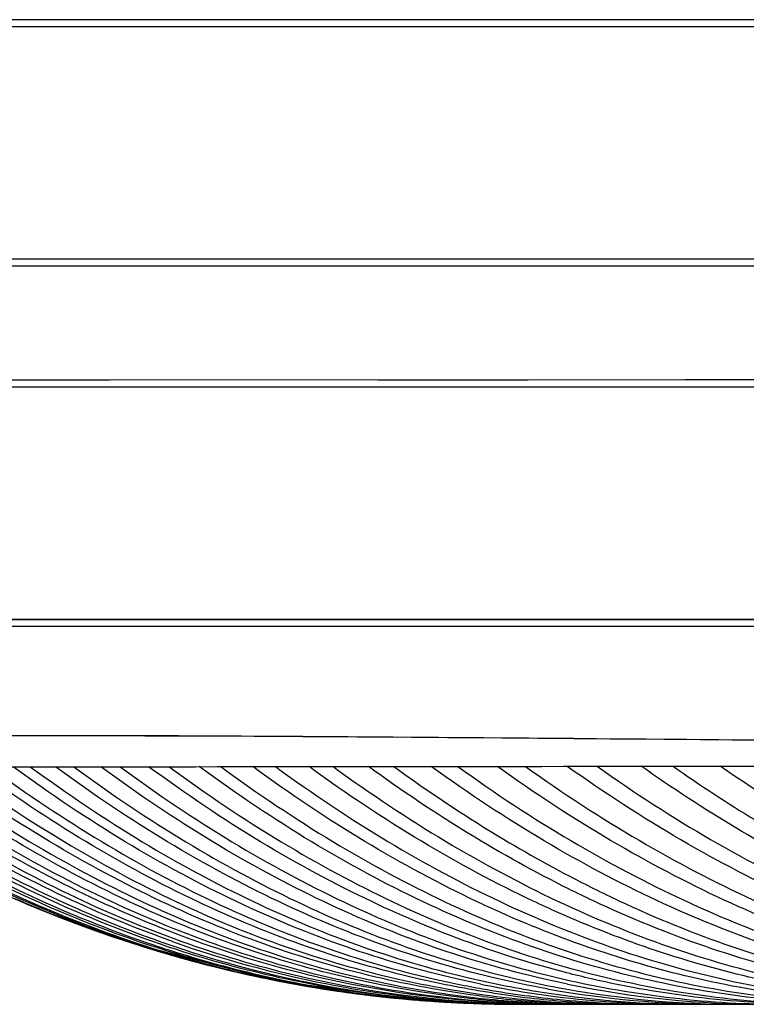
# Model space of a CAD drawing. Extents: x 19 to 571, y 10 to 407.
# Drawn here: x 194 to 204, y 320 to 333 of the extents above; entities that cross this region are included whole.
import ezdxf

# ---------------------------------------------------------------- set-up
doc = ezdxf.new("R2010")
doc.units = 0
doc.header["$LTSCALE"] = 32.67
doc.layers.add('51-7CM02-BTMDXF_CONTINUOUS', color=7, linetype='CONTINUOUS')
doc.layers.add('7CM-LAMP-COVDXF_CONTINUOUS', color=7, linetype='CONTINUOUS')

msp = doc.modelspace()

# ---------------------------------------------------------------- linework, layer by layer
at = {"layer": '51-7CM02-BTMDXF_CONTINUOUS', "color": 7, "linetype": 'CONTINUOUS'}
for p, q in [((204.8632, 332.5996), (193.8652, 332.5994)), ((193.6892, 332.5119), (204.8632, 332.5121)), ((204.8632, 329.4581), (192.8991, 329.4579)), ((192.898, 329.3704), (204.8632, 329.3706)), ((192.9252, 329.3704), (204.8632, 329.3706)), ((204.8633, 327.8706), (191.0277, 327.8704)), ((191.0628, 327.7826), (204.8632, 327.783)), ((191.0628, 324.7291), (385.3628, 324.7291))]:
    msp.add_line(p, q, dxfattribs=at)
for points in [[(192.3602, 332.5119), (196.2557, 332.512), (198.8765, 332.512), (201.8128, 332.5121), (204.8632, 332.5121)], [(204.8633, 327.8706), (202.7642, 327.8706), (200.7069, 327.8705), (198.736, 327.8705), (196.8944, 327.8706), (195.2111, 327.8705), (193.7236, 327.8705), (192.4542, 327.8705), (191.433, 327.8704)], [(191.0628, 327.7826), (191.3177, 327.7827), (192.1106, 327.7829), (193.4014, 327.7829), (195.1453, 327.783), (197.2688, 327.783), (199.6708, 327.783), (202.2727, 327.783), (204.8632, 327.7831)]]:
    msp.add_lwpolyline(points, dxfattribs=at)
at = {"layer": '7CM-LAMP-COVDXF_CONTINUOUS', "color": 7, "linetype": 'CONTINUOUS'}
for p, q in [((190.0627, 324.6416), (386.3629, 324.6416)), ((190.0627, 324.6416), (386.3629, 324.6416)), ((385.3628, 324.7291), (191.0628, 324.7291)), ((385.3628, 324.7291), (191.0628, 324.7291)), ((195.5987, 320.4515), (197.412, 319.9866)), ((195.5987, 320.4515), (197.412, 319.9866)), ((197.412, 319.9866), (199.2719, 319.7299)), ((197.412, 319.9866), (199.2719, 319.7299)), ((199.2719, 319.7299), (200.6128, 319.6764)), ((199.2719, 319.7299), (200.6128, 319.6764)), ((200.6128, 319.6764), (277.117, 319.6764)), ((200.6128, 319.6764), (277.117, 319.6764))]:
    msp.add_line(p, q, dxfattribs=at)
at = {"layer": '7CM-LAMP-COVDXF_CONTINUOUS', "color": 40, "linetype": 'CONTINUOUS'}
for p, q in [((197.2434, 320.0238), (197.298, 320.0123)), ((197.2434, 320.0238), (197.298, 320.0123)), ((197.4354, 319.9824), (197.3883, 319.9916)), ((197.4354, 319.9824), (197.3883, 319.9916)), ((197.4364, 319.9816), (197.408, 319.9872)), ((197.4364, 319.9816), (197.408, 319.9872)), ((199.3001, 319.7275), (199.2537, 319.7312)), ((199.3001, 319.7275), (199.2537, 319.7312)), ((199.2603, 319.7309), (199.2886, 319.7286)), ((199.2603, 319.7309), (199.2886, 319.7286))]:
    msp.add_line(p, q, dxfattribs=at)
for centre, radius, start, end in [((201.4457, 338.3652), 18.8505, 240.53439, 246.84694), ((201.4457, 338.3652), 18.8505, 240.53439, 246.84694), ((200.6862, 336.3662), 16.7089, 246.31424, 246.70605), ((200.6862, 336.3662), 16.7089, 246.31424, 246.70605), ((200.7622, 336.7395), 17.0874, 246.78694, 253.75943), ((200.7622, 336.7395), 17.0874, 246.78694, 253.75943), ((200.7688, 336.7584), 17.1072, 246.79806, 253.75248), ((200.7688, 336.7584), 17.1072, 246.79806, 253.75248), ((200.648, 336.5087), 16.8296, 246.84971, 247.28765), ((200.648, 336.5087), 16.8296, 246.84971, 247.28765), ((200.7694, 336.7525), 17.1017, 246.79835, 253.75405), ((200.7694, 336.7525), 17.1017, 246.79835, 253.75405), ((200.769, 336.7509), 17.1001, 246.79765, 253.75455), ((200.769, 336.7509), 17.1001, 246.79765, 253.75455), ((200.77, 336.7546), 17.1039, 246.79957, 253.75343), ((200.77, 336.7546), 17.1039, 246.79957, 253.75343), ((200.7685, 336.7487), 17.0979, 246.79695, 253.75539), ((200.7685, 336.7487), 17.0979, 246.79695, 253.75539), ((200.7705, 336.756), 17.1054, 246.80051, 253.75306), ((200.7705, 336.756), 17.1054, 246.80051, 253.75306), ((200.7767, 336.7779), 17.1279, 246.81063, 253.74571), ((200.7767, 336.7779), 17.1279, 246.81063, 253.74571), ((200.7683, 336.7475), 17.0967, 246.79687, 253.75583), ((200.7683, 336.7475), 17.0967, 246.79687, 253.75583), ((200.7711, 336.7579), 17.1073, 246.80191, 253.75263), ((200.7711, 336.7579), 17.1073, 246.80191, 253.75263), ((200.7716, 336.759), 17.1085, 246.80286, 253.7524), ((200.7716, 336.759), 17.1085, 246.80286, 253.7524), ((200.7686, 336.7477), 17.0969, 246.79793, 253.75549), ((200.7686, 336.7477), 17.0969, 246.79793, 253.75549), ((200.7721, 336.7604), 17.11, 246.8041, 253.75218), ((200.7721, 336.7604), 17.11, 246.8041, 253.75218), ((200.7712, 336.7566), 17.1061, 246.80243, 253.75313), ((200.7712, 336.7566), 17.1061, 246.80243, 253.75313), ((200.7714, 336.7574), 17.1069, 246.80297, 253.75293), ((200.7714, 336.7574), 17.1069, 246.80297, 253.75293), ((200.7714, 336.7573), 17.1068, 246.80289, 253.75295), ((200.7714, 336.7573), 17.1068, 246.80289, 253.75295), ((200.7714, 336.7572), 17.1067, 246.80277, 253.75298), ((200.7714, 336.7572), 17.1067, 246.80277, 253.75298), ((200.7713, 336.757), 17.1065, 246.80269, 253.75301), ((200.7713, 336.757), 17.1065, 246.80269, 253.75301), ((200.7713, 336.7569), 17.1064, 246.80259, 253.75305), ((200.7713, 336.7569), 17.1064, 246.80259, 253.75305), ((200.7712, 336.7568), 17.1063, 246.80252, 253.75308), ((200.7712, 336.7568), 17.1063, 246.80252, 253.75308), ((200.7712, 336.7565), 17.106, 246.80237, 253.75317), ((200.7712, 336.7565), 17.106, 246.80237, 253.75317), ((200.7711, 336.7563), 17.1058, 246.80231, 253.75323), ((200.7711, 336.7563), 17.1058, 246.80231, 253.75323), ((200.7711, 336.7562), 17.1057, 246.80228, 253.75328), ((200.7711, 336.7562), 17.1057, 246.80228, 253.75328), ((200.771, 336.756), 17.1055, 246.80225, 253.75335), ((200.771, 336.756), 17.1055, 246.80225, 253.75335), ((200.771, 336.7559), 17.1054, 246.80225, 253.75341), ((200.771, 336.7559), 17.1054, 246.80225, 253.75341), ((200.7724, 336.7611), 17.1108, 246.80486, 253.75207), ((200.7724, 336.7611), 17.1108, 246.80486, 253.75207), ((200.7716, 336.7578), 17.1073, 246.80333, 253.75287), ((200.7716, 336.7578), 17.1073, 246.80333, 253.75287), ((200.7716, 336.7577), 17.1072, 246.80327, 253.75288), ((200.7716, 336.7577), 17.1072, 246.80327, 253.75288), ((200.7715, 336.7576), 17.1071, 246.80316, 253.7529), ((200.7715, 336.7576), 17.1071, 246.80316, 253.7529), ((200.7715, 336.7575), 17.107, 246.80308, 253.75291), ((200.7715, 336.7575), 17.107, 246.80308, 253.75291), ((200.771, 336.7558), 17.1052, 246.80228, 253.75349), ((200.771, 336.7558), 17.1052, 246.80228, 253.75349), ((200.7699, 336.7523), 17.1016, 246.80104, 253.75319), ((200.7699, 336.7523), 17.1016, 246.80104, 253.75319), ((200.7698, 336.7518), 17.1011, 246.801, 253.75292), ((200.7698, 336.7518), 17.1011, 246.801, 253.75292), ((200.7717, 336.7577), 17.1073, 246.80348, 253.75298), ((200.7717, 336.7577), 17.1073, 246.80348, 253.75298), ((200.7697, 336.7515), 17.1008, 246.80099, 253.75284), ((200.7697, 336.7515), 17.1008, 246.80099, 253.75284), ((200.7696, 336.7511), 17.1003, 246.80099, 253.7529), ((200.7696, 336.7511), 17.1003, 246.80099, 253.7529), ((200.7696, 336.7507), 17.1, 246.801, 253.75305), ((200.7696, 336.7507), 17.1, 246.801, 253.75305), ((200.7696, 336.7499), 17.0993, 246.79979, 253.75462), ((200.7696, 336.7499), 17.0993, 246.79979, 253.75462), ((200.7695, 336.7504), 17.0997, 246.80106, 253.75375), ((200.7695, 336.7504), 17.0997, 246.80106, 253.75375), ((200.7729, 336.762), 17.1117, 246.80618, 253.75204), ((200.7729, 336.762), 17.1117, 246.80618, 253.75204), ((200.7698, 336.7512), 17.1005, 246.80173, 253.75412), ((200.7698, 336.7512), 17.1005, 246.80173, 253.75412), ((200.7704, 336.7528), 17.1021, 246.80273, 253.75433), ((200.7704, 336.7528), 17.1021, 246.80273, 253.75433), ((200.773, 336.7618), 17.1115, 246.80675, 253.75233), ((200.773, 336.7618), 17.1115, 246.80675, 253.75233), ((200.7709, 336.7543), 17.1037, 246.80374, 253.75399), ((200.7709, 336.7543), 17.1037, 246.80374, 253.75399), ((200.8315, 336.9184), 17.2785, 246.83335, 252.37574), ((200.8315, 336.9184), 17.2785, 246.83335, 252.37574), ((200.7729, 336.7611), 17.1108, 246.80688, 253.7527), ((200.7729, 336.7611), 17.1108, 246.80688, 253.7527), ((200.7727, 336.7603), 17.11, 246.80673, 253.75299), ((200.7727, 336.7603), 17.11, 246.80673, 253.75299), ((200.7725, 336.7595), 17.1092, 246.80635, 253.75322), ((200.7725, 336.7595), 17.1092, 246.80635, 253.75322), ((200.7723, 336.7587), 17.1083, 246.80582, 253.75339), ((200.7723, 336.7587), 17.1083, 246.80582, 253.75339), ((200.7721, 336.7564), 17.1062, 246.80398, 253.75248), ((200.7721, 336.7564), 17.1062, 246.80398, 253.75248), ((200.7743, 336.7625), 17.1126, 246.80748, 253.75033), ((200.7743, 336.7625), 17.1126, 246.80748, 253.75033), ((200.8319, 336.9163), 17.2766, 246.83374, 252.37313), ((200.8319, 336.9163), 17.2766, 246.83374, 252.37313), ((200.8305, 336.9104), 17.2706, 246.83103, 252.36793), ((200.8305, 336.9104), 17.2706, 246.83103, 252.36793), ((200.539, 336.0123), 16.3257, 246.68929, 251.96813), ((200.539, 336.0123), 16.3257, 246.68929, 251.96813), ((200.8427, 336.9592), 17.3203, 247.26881, 252.40754), ((200.8427, 336.9592), 17.3203, 247.26881, 252.40754), ((200.8161, 333.9507), 14.2738, 250.43988, 267.20363), ((200.8161, 333.9507), 14.2738, 250.43988, 267.20363), ((200.68, 336.455), 16.7902, 251.97839, 253.94018), ((200.68, 336.455), 16.7902, 251.97839, 253.94018), ((200.6269, 336.301), 16.6282, 252.40024, 253.78939), ((200.6269, 336.301), 16.6282, 252.40024, 253.78939), ((200.6308, 336.3172), 16.6447, 252.40762, 253.78625), ((200.6308, 336.3172), 16.6447, 252.40762, 253.78625), ((200.6293, 336.3095), 16.6369, 252.40529, 253.78658), ((200.6293, 336.3095), 16.6369, 252.40529, 253.78658), ((200.6912, 336.4962), 16.8332, 252.42271, 254.66748), ((200.6912, 336.4962), 16.8332, 252.42271, 254.66748), ((200.6563, 336.3736), 16.7055, 252.46372, 254.51868), ((200.6563, 336.3736), 16.7055, 252.46372, 254.51868), ((200.6423, 336.3316), 16.6621, 252.68234, 253.6029), ((200.6423, 336.3316), 16.6621, 252.68234, 253.6029), ((200.6944, 334.1987), 14.5213, 251.9616, 267.25867), ((200.6944, 334.1987), 14.5213, 251.9616, 267.25867), ((200.5713, 336.0836), 16.4042, 253.5962, 258.40435), ((200.5713, 336.0836), 16.4042, 253.5962, 258.40435), ((200.5984, 336.2122), 16.535, 253.79013, 258.42512), ((200.5984, 336.2122), 16.535, 253.79013, 258.42512), ((200.5979, 336.2236), 16.5462, 253.80599, 258.43061), ((200.5979, 336.2236), 16.5462, 253.80599, 258.43061), ((200.5958, 336.196), 16.5186, 253.78825, 258.42123), ((200.5958, 336.196), 16.5186, 253.78825, 258.42123), ((200.5954, 336.2024), 16.5249, 253.79861, 258.42443), ((200.5954, 336.2024), 16.5249, 253.79861, 258.42443), ((200.5956, 336.2022), 16.5247, 253.79803, 258.42433), ((200.5956, 336.2022), 16.5247, 253.79803, 258.42433), ((200.595, 336.2015), 16.5239, 253.79964, 258.42437), ((200.595, 336.2015), 16.5239, 253.79964, 258.42437), ((200.5946, 336.2004), 16.5228, 253.80045, 258.4243), ((200.5946, 336.2004), 16.5228, 253.80045, 258.4243), ((200.5957, 336.2014), 16.5239, 253.79785, 258.42417), ((200.5957, 336.2014), 16.5239, 253.79785, 258.42417), ((200.5943, 336.1995), 16.5219, 253.8011, 258.42425), ((200.5943, 336.1995), 16.5219, 253.8011, 258.42425), ((200.5943, 336.1979), 16.5202, 253.79986, 258.42517), ((200.5943, 336.1979), 16.5202, 253.79986, 258.42517), ((200.5956, 336.2006), 16.5231, 253.79804, 258.42414), ((200.5956, 336.2006), 16.5231, 253.79804, 258.42414), ((200.595, 336.1992), 16.5217, 253.79903, 258.424), ((200.595, 336.1992), 16.5217, 253.79903, 258.424), ((200.5949, 336.1992), 16.5216, 253.79922, 258.424), ((200.5949, 336.1992), 16.5216, 253.79922, 258.424), ((200.595, 336.1991), 16.5216, 253.79903, 258.42399), ((200.595, 336.1991), 16.5216, 253.79903, 258.42399), ((200.595, 336.1991), 16.5215, 253.79905, 258.42398), ((200.595, 336.1991), 16.5215, 253.79905, 258.42398), ((200.5948, 336.1991), 16.5215, 253.79932, 258.42399), ((200.5948, 336.1991), 16.5215, 253.79932, 258.42399), ((200.5948, 336.1989), 16.5213, 253.79943, 258.42398), ((200.5948, 336.1989), 16.5213, 253.79943, 258.42398), ((200.5944, 336.1982), 16.5205, 253.80007, 258.42494), ((200.5944, 336.1982), 16.5205, 253.80007, 258.42494), ((200.5949, 336.199), 16.5214, 253.79909, 258.42397), ((200.5949, 336.199), 16.5214, 253.79909, 258.42397), ((200.5949, 336.1989), 16.5213, 253.79914, 258.42397), ((200.5949, 336.1989), 16.5213, 253.79914, 258.42397), ((200.5949, 336.1988), 16.5213, 253.79919, 258.42397), ((200.5949, 336.1988), 16.5213, 253.79919, 258.42397), ((200.5947, 336.1987), 16.5211, 253.79957, 258.42398), ((200.5947, 336.1987), 16.5211, 253.79957, 258.42398), ((200.5947, 336.1985), 16.5209, 253.79974, 258.42398), ((200.5947, 336.1985), 16.5209, 253.79974, 258.42398), ((200.5942, 336.1976), 16.5199, 253.80022, 258.42539), ((200.5942, 336.1976), 16.5199, 253.80022, 258.42539), ((200.5955, 336.1999), 16.5223, 253.79852, 258.42414), ((200.5955, 336.1999), 16.5223, 253.79852, 258.42414), ((200.5921, 336.1884), 16.5106, 253.79902, 254.91607), ((200.5921, 336.1884), 16.5106, 253.79902, 254.91607), ((200.5942, 336.1973), 16.5196, 253.80103, 258.4255), ((200.5942, 336.1973), 16.5196, 253.80103, 258.4255), ((200.5954, 336.1992), 16.5217, 253.79894, 258.42413), ((200.5954, 336.1992), 16.5217, 253.79894, 258.42413), ((200.5952, 336.1986), 16.5211, 253.79928, 258.4241), ((200.5952, 336.1986), 16.5211, 253.79928, 258.4241), ((200.595, 336.1982), 16.5206, 253.79955, 258.42406), ((200.595, 336.1982), 16.5206, 253.79955, 258.42406), ((200.5937, 336.1903), 16.5127, 253.79644, 258.42158), ((200.5937, 336.1903), 16.5127, 253.79644, 258.42158), ((200.5946, 336.1977), 16.5201, 253.80052, 258.42491), ((200.5946, 336.1977), 16.5201, 253.80052, 258.42491), ((200.5868, 336.169), 16.4905, 253.79897, 258.18924), ((200.5868, 336.169), 16.4905, 253.79897, 258.18924), ((200.5945, 336.1974), 16.5197, 253.80122, 258.42503), ((200.5945, 336.1974), 16.5197, 253.80122, 258.42503), ((200.5943, 336.1973), 16.5196, 253.80141, 258.42524), ((200.5943, 336.1973), 16.5196, 253.80141, 258.42524), ((200.5934, 336.1947), 16.517, 253.80249, 258.42376), ((200.5934, 336.1947), 16.517, 253.80249, 258.42376), ((200.5933, 336.193), 16.5153, 253.80151, 258.42323), ((200.5933, 336.193), 16.5153, 253.80151, 258.42323), ((200.4193, 334.9717), 15.2816, 253.13829, 258.00507), ((200.4193, 334.9717), 15.2816, 253.13829, 258.00507), ((200.5939, 336.2141), 16.5362, 253.82267, 258.43138), ((200.5939, 336.2141), 16.5362, 253.82267, 258.43138), ((200.6079, 336.1944), 16.5199, 253.93056, 258.36588), ((200.6079, 336.1944), 16.5199, 253.93056, 258.36588), ((200.4338, 335.332), 15.6397, 253.88178, 258.36302), ((200.4338, 335.332), 15.6397, 253.88178, 258.36302), ((200.5917, 336.139), 16.4621, 254.51735, 258.38302), ((200.5917, 336.139), 16.4621, 254.51735, 258.38302), ((200.5925, 336.13), 16.4539, 254.66172, 258.36851), ((200.5925, 336.13), 16.4539, 254.66172, 258.36851), ((200.5958, 336.2069), 16.5294, 254.92045, 258.42413), ((200.5958, 336.2069), 16.5294, 254.92045, 258.42413), ((200.5741, 336.0998), 16.4206, 258.40618, 258.86705), ((200.5741, 336.0998), 16.4206, 258.40618, 258.86705), ((200.5613, 335.9869), 16.3075, 258.37461, 258.8508), ((200.5613, 335.9869), 16.3075, 258.37461, 258.8508), ((200.5813, 336.0675), 16.3902, 258.36712, 258.83937), ((200.5813, 336.0675), 16.3902, 258.36712, 258.83937), ((200.5876, 336.1217), 16.4444, 258.38466, 258.68526), ((200.5876, 336.1217), 16.4444, 258.38466, 258.68526), ((200.6124, 336.3038), 16.6278, 258.43071, 258.81951), ((200.6124, 336.3038), 16.6278, 258.43071, 258.81951), ((200.4639, 335.4709), 15.7819, 258.35783, 258.62398), ((200.4639, 335.4709), 15.7819, 258.35783, 258.62398), ((200.4859, 335.3044), 15.6209, 258.22458, 263.13417), ((200.4859, 335.3044), 15.6209, 258.22458, 263.13417), ((200.5801, 336.0542), 16.3767, 258.62804, 265.41315), ((200.5801, 336.0542), 16.3767, 258.62804, 265.41315), ((200.5966, 336.2175), 16.5404, 258.86929, 265.33521), ((200.5966, 336.2175), 16.5404, 258.86929, 265.33521), ((200.5699, 336.005), 16.3266, 258.81837, 264.35843), ((200.5699, 336.005), 16.3266, 258.81837, 264.35843), ((200.5686, 336.0017), 16.3232, 258.83858, 263.18389), ((200.5686, 336.0017), 16.3232, 258.83858, 263.18389), ((200.5686, 335.9729), 16.2948, 258.87098, 265.37156), ((200.5686, 335.9729), 16.2948, 258.87098, 265.37156), ((200.5848, 336.1265), 16.4489, 258.96527, 265.38339), ((200.5848, 336.1265), 16.4489, 258.96527, 265.38339), ((200.602, 336.2337), 16.5568, 258.97924, 262.75644), ((200.602, 336.2337), 16.5568, 258.97924, 262.75644), ((202.9554, 332.9138), 13.2406, 257.02957, 261.29871), ((202.9554, 332.9138), 13.2406, 257.02957, 261.29871), ((204.0849, 332.666), 12.9896, 256.97007, 269.96378), ((204.0849, 332.666), 12.9896, 256.97007, 269.96378), ((202.7228, 332.8478), 13.1732, 258.45391, 262.74222), ((202.7228, 332.8478), 13.1732, 258.45391, 262.74222), ((202.4154, 332.8231), 13.1475, 259.89176, 264.19394), ((202.4154, 332.8231), 13.1475, 259.89176, 264.19394), ((203.2358, 332.6021), 12.9256, 259.8411, 269.98207), ((203.2358, 332.6021), 12.9256, 259.8411, 269.98207), ((203.4717, 332.5929), 12.9165, 259.83836, 269.98197), ((203.4717, 332.5929), 12.9165, 259.83836, 269.98197), ((203.8266, 332.6234), 12.947, 258.4004, 269.9738), ((203.8266, 332.6234), 12.947, 258.4004, 269.9738), ((200.5872, 336.1081), 16.4309, 263.11817, 265.40484), ((200.5872, 336.1081), 16.4309, 263.11817, 265.40484), ((200.5913, 336.1884), 16.5113, 263.1824, 265.37621), ((200.5913, 336.1884), 16.5113, 263.1824, 265.37621), ((200.6091, 336.4149), 16.7385, 265.41446, 270.01278), ((200.6091, 336.4149), 16.7385, 265.41446, 270.01278), ((200.6102, 336.4472), 16.7708, 265.48001, 270.00886), ((200.6102, 336.4472), 16.7708, 265.48001, 270.00886), ((200.6014, 336.3581), 16.6815, 265.52588, 267.93285), ((200.6014, 336.3581), 16.6815, 265.52588, 267.93285), ((201.3885, 333.1695), 13.4931, 264.2671, 268.56213), ((201.3885, 333.1695), 13.4931, 264.2671, 268.56213), ((201.7707, 332.9386), 13.2623, 262.79488, 267.10531), ((201.7707, 332.9386), 13.2623, 262.79488, 267.10531), ((201.5374, 333.0506), 13.3742, 264.24711, 268.55607), ((201.5374, 333.0506), 13.3742, 264.24711, 268.55607), ((202.2123, 332.8101), 13.134, 261.33191, 265.64577), ((202.2123, 332.8101), 13.134, 261.33191, 265.64577), ((201.9455, 332.8778), 13.2015, 262.78311, 265.65751), ((201.9455, 332.8778), 13.2015, 262.78311, 265.65751), ((202.9101, 332.6029), 12.9265, 261.28882, 269.98872), ((202.9101, 332.6029), 12.9265, 261.28882, 269.98872), ((202.6934, 332.6107), 12.9343, 262.7387, 269.99351), ((202.6934, 332.6107), 12.9343, 262.7387, 269.99351), ((202.3981, 332.6541), 12.9777, 264.19437, 269.99686), ((202.3981, 332.6541), 12.9777, 264.19437, 269.99686), ((200.6109, 336.5855), 16.9091, 267.92866, 268.3645), ((200.6109, 336.5855), 16.9091, 267.92866, 268.3645), ((200.7205, 334.4702), 14.7938, 267.20799, 269.58218), ((200.7205, 334.4702), 14.7938, 267.20799, 269.58218), ((200.6084, 336.3443), 16.6679, 268.01354, 269.27584), ((200.6084, 336.3443), 16.6679, 268.01354, 269.27584), ((201.0713, 333.5299), 13.8534, 265.7323, 267.15228), ((201.0713, 333.5299), 13.8534, 265.7323, 267.15228), ((200.8261, 334.054), 14.3776, 267.18422, 268.59117), ((200.8261, 334.054), 14.3776, 267.18422, 268.59117), ((201.1934, 333.3659), 13.6894, 265.71641, 268.56972), ((201.1934, 333.3659), 13.6894, 265.71641, 268.56972), ((200.9175, 333.8208), 14.1443, 267.17017, 268.76546), ((200.9175, 333.8208), 14.1443, 267.17017, 268.76546), ((200.6667, 334.8458), 15.1694, 268.61213, 270.00045), ((200.6667, 334.8458), 15.1694, 268.61213, 270.00045), ((200.6126, 336.6308), 16.9544, 268.98408, 270.0006), ((200.6126, 336.6308), 16.9544, 268.98408, 270.0006), ((201.0717, 333.5403), 13.8639, 267.15266, 270.00054), ((201.0717, 333.5403), 13.8639, 267.15266, 270.00054), ((200.6127, 336.6281), 16.9516, 269.2735, 270.00054), ((200.6127, 336.6281), 16.9516, 269.2735, 270.00054), ((200.8268, 334.0853), 14.4089, 268.59121, 270.00029), ((200.8268, 334.0853), 14.4089, 268.59121, 270.00029), ((200.7211, 334.5169), 14.8404, 269.58118, 270.00003), ((200.7211, 334.5169), 14.8404, 269.58118, 270.00003), ((200.9181, 333.8445), 14.1681, 268.76541, 270.00018), ((200.9181, 333.8445), 14.1681, 268.76541, 270.00018), ((201.1936, 333.3736), 13.6972, 268.5698, 270.00013), ((201.1936, 333.3736), 13.6972, 268.5698, 270.00013), ((201.9396, 332.7984), 13.1219, 265.65728, 269.9989), ((201.9396, 332.7984), 13.1219, 265.65728, 269.9989), ((201.3881, 333.1599), 13.4834, 268.56302, 270.00007), ((201.3881, 333.1599), 13.4834, 268.56302, 270.00007), ((201.7671, 332.877), 13.2005, 267.10761, 269.99974), ((201.7671, 332.877), 13.2005, 267.10761, 269.99974), ((201.5365, 333.0275), 13.351, 268.55747, 270.00001), ((201.5365, 333.0275), 13.351, 268.55747, 270.00001), ((202.2032, 332.6973), 13.0209, 265.64801, 269.99878), ((202.2032, 332.6973), 13.0209, 265.64801, 269.99878)]:
    msp.add_arc(centre, radius, start, end, dxfattribs=at)
at = {"layer": '7CM-LAMP-COVDXF_CONTINUOUS', "color": 7, "linetype": 'CONTINUOUS'}
for centre, radius, start, end in [((201.0618, 337.5152), 17.9178, 246.88321, 247.30858), ((201.0618, 337.5152), 17.9178, 246.88321, 247.30858), ((200.8715, 337.0459), 17.4114, 247.29041, 251.98954), ((200.8715, 337.0459), 17.4114, 247.29041, 251.98954), ((200.7323, 336.6372), 16.9797, 252.00978, 252.41326), ((200.7323, 336.6372), 16.9797, 252.00978, 252.41326), ((200.6397, 336.3324), 16.6611, 252.40018, 258.34306), ((200.6397, 336.3324), 16.6611, 252.40018, 258.34306), ((200.5893, 336.1127), 16.4358, 258.36023, 258.63408), ((200.5893, 336.1127), 16.4358, 258.36023, 258.63408), ((200.5836, 336.0852), 16.4077, 258.63476, 263.1128), ((200.5836, 336.0852), 16.4077, 258.63476, 263.1128), ((200.6049, 336.3059), 16.6294, 263.13118, 269.28965), ((200.6049, 336.3059), 16.6294, 263.13118, 269.28965), ((200.6127, 336.6367), 16.9602, 269.27713, 270.00034), ((200.6127, 336.6367), 16.9602, 269.27713, 270.00034)]:
    msp.add_arc(centre, radius, start, end, dxfattribs=at)
for points, knots in [([(191.9819, 323.1892), (193.7464, 323.2147), (198.0405, 323.1965), (202.3339, 323.1586), (204.8628, 323.1353)], [0, 0, 0, 0, 0.4110024, 1, 1, 1, 1]), ([(193.0848, 323.1996), (193.8494, 323.2036), (197.7755, 323.205), (201.7015, 323.1644), (204.8628, 323.1353)], [0, 0, 0, 0, 0.1947555, 1, 1, 1, 1]), ([(190.9906, 322.8016), (192.5847, 322.7909), (197.2077, 322.7972), (201.8305, 322.8003), (204.8593, 322.8035)], [0, 0, 0, 0, 0.3448304, 1, 1, 1, 1]), ([(190.9906, 322.8016), (192.5847, 322.7909), (197.2077, 322.7972), (201.8305, 322.8003), (204.8593, 322.8035)], [0, 0, 0, 0, 0.3448304, 1, 1, 1, 1])]:
    msp.add_open_spline(points, degree=3, knots=knots, dxfattribs=at)
at = {"layer": '7CM-LAMP-COVDXF_CONTINUOUS', "color": 40, "linetype": 'CONTINUOUS'}
for points, knots in [([(195.9867, 320.3327), (195.3098, 320.5291), (193.5715, 321.1558), (191.8423, 322.1002), (190.7932, 322.8041)], [0, 0, 0, 0, 0.3846154, 1, 1, 1, 1]), ([(195.9867, 320.3327), (195.3098, 320.5291), (193.5715, 321.1558), (191.8423, 322.1002), (190.7932, 322.8041)], [0, 0, 0, 0, 0.3846154, 1, 1, 1, 1]), ([(196.1038, 320.3342), (195.4075, 320.5462), (193.696, 321.2022), (192.1012, 322.1434), (191.1728, 322.8004)], [0, 0, 0, 0, 0.4, 1, 1, 1, 1]), ([(196.1038, 320.3342), (195.4075, 320.5462), (193.696, 321.2022), (192.1012, 322.1434), (191.1728, 322.8004)], [0, 0, 0, 0, 0.4, 1, 1, 1, 1]), ([(191.2721, 322.7998), (192.266, 322.0933), (193.7801, 321.218), (195.3812, 320.587), (195.9893, 320.3897), (196.0909, 320.3579)], [0, 0, 0, 0, 0.625, 0.9375, 1, 1, 1, 1]), ([(191.2721, 322.7998), (192.266, 322.0933), (193.7801, 321.218), (195.3812, 320.587), (195.9893, 320.3897), (196.0909, 320.3579)], [0, 0, 0, 0, 0.625, 0.9375, 1, 1, 1, 1]), ([(196.091, 320.3939), (195.5327, 320.5754), (193.9876, 321.1824), (192.4237, 322.0893), (191.431, 322.799)], [0, 0, 0, 0, 0.3571429, 1, 1, 1, 1]), ([(196.091, 320.3939), (195.5327, 320.5754), (193.9876, 321.1824), (192.4237, 322.0893), (191.431, 322.799)], [0, 0, 0, 0, 0.3571429, 1, 1, 1, 1]), ([(191.5524, 322.7984), (192.5442, 322.0868), (194.1037, 321.1791), (195.6426, 320.5723), (196.1978, 320.3911)], [0, 0, 0, 0, 0.6428571, 1, 1, 1, 1]), ([(191.5524, 322.7984), (192.5442, 322.0868), (194.1037, 321.1791), (195.6426, 320.5723), (196.1978, 320.3911)], [0, 0, 0, 0, 0.6428571, 1, 1, 1, 1]), ([(196.0373, 320.5005), (195.5976, 320.6568), (194.1745, 321.24), (192.7318, 322.0838), (191.7415, 322.7978)], [0, 0, 0, 0, 0.3076923, 1, 1, 1, 1]), ([(196.0373, 320.5005), (195.5976, 320.6568), (194.1745, 321.24), (192.7318, 322.0838), (191.7415, 322.7978)], [0, 0, 0, 0, 0.3076923, 1, 1, 1, 1]), ([(191.883, 322.7975), (192.8722, 322.0821), (194.8651, 320.9128), (197.5775, 319.9849), (199.4071, 319.7338), (200.2192, 319.6937)], [0, 0, 0, 0, 0.36, 0.72, 1, 1, 1, 1]), ([(191.883, 322.7975), (192.8722, 322.0821), (194.8651, 320.9128), (197.5775, 319.9849), (199.4071, 319.7338), (200.2192, 319.6937)], [0, 0, 0, 0, 0.36, 0.72, 1, 1, 1, 1]), ([(200.0403, 319.7149), (199.3563, 319.7659), (197.6656, 320.0198), (195.0745, 320.9094), (193.0875, 322.0799), (192.0997, 322.7972)], [0, 0, 0, 0, 0.25, 0.625, 1, 1, 1, 1]), ([(200.0403, 319.7149), (199.3563, 319.7659), (197.6656, 320.0198), (195.0745, 320.9094), (193.0875, 322.0799), (192.0997, 322.7972)], [0, 0, 0, 0, 0.25, 0.625, 1, 1, 1, 1]), ([(192.2596, 322.7971), (193.2467, 322.0786), (195.23, 320.9073), (197.8131, 320.0185), (199.4923, 319.7655), (200.1709, 319.7147)], [0, 0, 0, 0, 0.375, 0.75, 1, 1, 1, 1]), ([(192.2596, 322.7971), (193.2467, 322.0786), (195.23, 320.9073), (197.8131, 320.0185), (199.4923, 319.7655), (200.1709, 319.7147)], [0, 0, 0, 0, 0.375, 0.75, 1, 1, 1, 1]), ([(200.0407, 319.7439), (199.4825, 319.7999), (197.9319, 320.0538), (195.4665, 320.9047), (193.4878, 322.0769), (192.5018, 322.7969)], [0, 0, 0, 0, 0.2173913, 0.6086957, 1, 1, 1, 1]), ([(200.0407, 319.7439), (199.4825, 319.7999), (197.9319, 320.0538), (195.4665, 320.9047), (193.4878, 322.0769), (192.5018, 322.7969)], [0, 0, 0, 0, 0.2173913, 0.6086957, 1, 1, 1, 1]), ([(192.679, 322.7967), (193.6645, 322.0757), (195.6408, 320.9029), (198.0983, 320.0531), (199.6415, 319.7997), (200.1968, 319.7438)], [0, 0, 0, 0, 0.3913043, 0.7826087, 1, 1, 1, 1]), ([(192.679, 322.7967), (193.6645, 322.0757), (195.6408, 320.9029), (198.0983, 320.0531), (199.6415, 319.7997), (200.1968, 319.7438)], [0, 0, 0, 0, 0.3913043, 0.7826087, 1, 1, 1, 1]), ([(200.1073, 319.7811), (199.6675, 319.8366), (198.2462, 320.0887), (195.9029, 320.9007), (193.9299, 322.0742), (192.9451, 322.7965)], [0, 0, 0, 0, 0.1818182, 0.5909091, 1, 1, 1, 1]), ([(200.1073, 319.7811), (199.6675, 319.8366), (198.2462, 320.0887), (195.9029, 320.9007), (193.9299, 322.0742), (192.9451, 322.7965)], [0, 0, 0, 0, 0.1818182, 0.5909091, 1, 1, 1, 1]), ([(193.1384, 322.7962), (194.1225, 322.0735), (196.0931, 320.8996), (198.4325, 320.0879), (199.849, 319.8363), (200.2871, 319.7808)], [0, 0, 0, 0, 0.4090909, 0.8181818, 1, 1, 1, 1]), ([(193.1384, 322.7962), (194.1225, 322.0735), (196.0931, 320.8996), (198.4325, 320.0879), (199.849, 319.8363), (200.2871, 319.7808)], [0, 0, 0, 0, 0.4090909, 0.8181818, 1, 1, 1, 1]), ([(200.2328, 319.8261), (199.9066, 319.8758), (198.6067, 320.1238), (196.3777, 320.8985), (194.4102, 322.0727), (193.4273, 322.7958)], [0, 0, 0, 0, 0.1428571, 0.5714286, 1, 1, 1, 1]), ([(200.2328, 319.8261), (199.9066, 319.8758), (198.6067, 320.1238), (196.3777, 320.8985), (194.4102, 322.0727), (193.4273, 322.7958)], [0, 0, 0, 0, 0.1428571, 0.5714286, 1, 1, 1, 1]), ([(200.0861, 319.9412), (199.9785, 319.9632), (198.9036, 320.1965), (196.8926, 320.8968), (194.9287, 322.0713), (193.9469, 322.7951)], [0, 0, 0, 0, 0.0526316, 0.5263158, 1, 1, 1, 1]), ([(200.0861, 319.9412), (199.9785, 319.9632), (198.9036, 320.1965), (196.8926, 320.8968), (194.9287, 322.0713), (193.9469, 322.7951)], [0, 0, 0, 0, 0.0526316, 0.5263158, 1, 1, 1, 1]), ([(200.956, 319.8791), (200.7407, 319.9176), (199.5593, 320.1591), (197.4459, 320.8959), (195.4842, 322.0704), (194.5032, 322.7945)], [0, 0, 0, 0, 0.1, 0.55, 1, 1, 1, 1]), ([(200.956, 319.8791), (200.7407, 319.9176), (199.5593, 320.1591), (197.4459, 320.8959), (195.4842, 322.0704), (194.5032, 322.7945)], [0, 0, 0, 0, 0.1, 0.55, 1, 1, 1, 1]), ([(194.7421, 322.7944), (195.7228, 322.0702), (197.6841, 320.8958), (199.7968, 320.159), (200.9777, 319.9175), (201.1929, 319.879)], [0, 0, 0, 0, 0.45, 0.9, 1, 1, 1, 1]), ([(194.7421, 322.7944), (195.7228, 322.0702), (197.6841, 320.8958), (199.7968, 320.159), (200.9777, 319.9175), (201.1929, 319.879)], [0, 0, 0, 0, 0.45, 0.9, 1, 1, 1, 1]), ([(201.2234, 319.9409), (201.116, 319.9628), (200.0441, 320.1959), (198.0371, 320.8959), (196.0763, 322.0703), (195.0957, 322.7943)], [0, 0, 0, 0, 0.0526316, 0.5263158, 1, 1, 1, 1]), ([(201.2234, 319.9409), (201.116, 319.9628), (200.0441, 320.1959), (198.0371, 320.8959), (196.0763, 322.0703), (195.0957, 322.7943)], [0, 0, 0, 0, 0.0526316, 0.5263158, 1, 1, 1, 1]), ([(201.2128, 320.0893), (200.3576, 320.3086), (198.5573, 320.9619), (196.7049, 322.071), (195.7244, 322.7948)], [0, 0, 0, 0, 0.4705882, 1, 1, 1, 1]), ([(201.2128, 320.0893), (200.3576, 320.3086), (198.5573, 320.9619), (196.7049, 322.071), (195.7244, 322.7948)], [0, 0, 0, 0, 0.4705882, 1, 1, 1, 1]), ([(200.349, 320.8794), (200.2415, 320.9273), (199.1657, 321.4222), (198.0731, 322.074), (197.0915, 322.7962)], [0, 0, 0, 0, 0.1, 1, 1, 1, 1]), ([(200.349, 320.8794), (200.2415, 320.9273), (199.1657, 321.4222), (198.0731, 322.074), (197.0915, 322.7962)], [0, 0, 0, 0, 0.1, 1, 1, 1, 1]), ([(201.0968, 320.8822), (200.9889, 320.9302), (199.9093, 321.425), (198.8141, 322.0762), (197.8316, 322.7967)], [0, 0, 0, 0, 0.1, 1, 1, 1, 1]), ([(201.0968, 320.8822), (200.9889, 320.9302), (199.9093, 321.425), (198.8141, 322.0762), (197.8316, 322.7967)], [0, 0, 0, 0, 0.1, 1, 1, 1, 1]), ([(201.6104, 322.8003), (202.6005, 322.0972), (204.1133, 321.2236), (206.1218, 320.4338), (207.6657, 320.0042), (209.1943, 319.7537), (210.211, 319.6895), (210.6698, 319.68)], [0, 0, 0, 0, 0.3448276, 0.5172414, 0.6896552, 0.862069, 1, 1, 1, 1]), ([(201.6104, 322.8003), (202.6005, 322.0972), (204.1133, 321.2236), (206.1218, 320.4338), (207.6657, 320.0042), (209.1943, 319.7537), (210.211, 319.6895), (210.6698, 319.68)], [0, 0, 0, 0, 0.3448276, 0.5172414, 0.6896552, 0.862069, 1, 1, 1, 1]), ([(196.0919, 320.307), (195.7794, 320.3973), (194.7429, 320.7322), (193.1088, 321.4529), (191.8382, 322.2156), (191.2612, 322.6043)], [0, 0, 0, 0, 0.1875, 0.625, 1, 1, 1, 1]), ([(196.0919, 320.307), (195.7794, 320.3973), (194.7429, 320.7322), (193.1088, 321.4529), (191.8382, 322.2156), (191.2612, 322.6043)], [0, 0, 0, 0, 0.1875, 0.625, 1, 1, 1, 1]), ([(191.3406, 322.5991), (192.0264, 322.1347), (193.5286, 321.2483), (195.1235, 320.6088), (195.9867, 320.3471)], [0, 0, 0, 0, 0.4666667, 1, 1, 1, 1]), ([(191.3406, 322.5991), (192.0264, 322.1347), (193.5286, 321.2483), (195.1235, 320.6088), (195.9867, 320.3471)], [0, 0, 0, 0, 0.4666667, 1, 1, 1, 1]), ([(201.2432, 321.3612), (201.4619, 321.2466), (202.6627, 320.651), (204.8191, 319.909), (206.8646, 319.6764), (207.9014, 319.6764)], [0, 0, 0, 0, 0.1, 0.55, 1, 1, 1, 1]), ([(201.2432, 321.3612), (201.4619, 321.2466), (202.6627, 320.651), (204.8191, 319.909), (206.8646, 319.6764), (207.9014, 319.6764)], [0, 0, 0, 0, 0.1, 0.55, 1, 1, 1, 1]), ([(207.5325, 319.6764), (206.5047, 319.6764), (204.474, 319.9078), (202.4319, 320.6121), (201.3439, 321.1381), (201.235, 321.1923)], [0, 0, 0, 0, 0.4736842, 0.9473684, 1, 1, 1, 1]), ([(207.5325, 319.6764), (206.5047, 319.6764), (204.474, 319.9078), (202.4319, 320.6121), (201.3439, 321.1381), (201.235, 321.1923)], [0, 0, 0, 0, 0.4736842, 0.9473684, 1, 1, 1, 1]), ([(196.57, 321.0254), (197.5384, 320.5658), (198.7045, 320.1602), (199.8915, 319.9182), (200.1079, 319.8796)], [0, 0, 0, 0, 0.8181818, 1, 1, 1, 1]), ([(196.57, 321.0254), (197.5384, 320.5658), (198.7045, 320.1602), (199.8915, 319.9182), (200.1079, 319.8796)], [0, 0, 0, 0, 0.8181818, 1, 1, 1, 1]), ([(206.6795, 319.6764), (205.669, 319.6764), (203.778, 319.8931), (201.9596, 320.4987), (201.0968, 320.8822)], [0, 0, 0, 0, 0.5294118, 1, 1, 1, 1]), ([(206.6795, 319.6764), (205.669, 319.6764), (203.778, 319.8931), (201.9596, 320.4987), (201.0968, 320.8822)], [0, 0, 0, 0, 0.5294118, 1, 1, 1, 1]), ([(205.8855, 319.6764), (204.8886, 319.6764), (203.0183, 319.8912), (201.2086, 320.4959), (200.349, 320.8794)], [0, 0, 0, 0, 0.5294118, 1, 1, 1, 1]), ([(205.8855, 319.6764), (204.8886, 319.6764), (203.0183, 319.8912), (201.2086, 320.4959), (200.349, 320.8794)], [0, 0, 0, 0, 0.5294118, 1, 1, 1, 1]), ([(200.2993, 319.6809), (199.322, 319.7046), (197.8904, 319.8813), (196.5377, 320.2488), (196.091, 320.3939)], [0, 0, 0, 0, 0.6666667, 1, 1, 1, 1]), ([(200.2993, 319.6809), (199.322, 319.7046), (197.8904, 319.8813), (196.5377, 320.2488), (196.091, 320.3939)], [0, 0, 0, 0, 0.6666667, 1, 1, 1, 1]), ([(196.0909, 320.3579), (196.4975, 320.2307), (197.4225, 319.9838), (198.9346, 319.7352), (200.0517, 319.6764), (200.6204, 319.6764)], [0, 0, 0, 0, 0.2857143, 0.6428571, 1, 1, 1, 1]), ([(196.0909, 320.3579), (196.4975, 320.2307), (197.4225, 319.9838), (198.9346, 319.7352), (200.0517, 319.6764), (200.6204, 319.6764)], [0, 0, 0, 0, 0.2857143, 0.6428571, 1, 1, 1, 1]), ([(200.0306, 319.6865), (199.0542, 319.7204), (197.7393, 319.8857), (196.452, 320.2282), (196.1038, 320.3342)], [0, 0, 0, 0, 0.7272727, 1, 1, 1, 1]), ([(200.0306, 319.6865), (199.0542, 319.7204), (197.7393, 319.8857), (196.452, 320.2282), (196.1038, 320.3342)], [0, 0, 0, 0, 0.7272727, 1, 1, 1, 1]), ([(204.4586, 319.6764), (203.4767, 319.6764), (202.39, 319.8015), (201.3197, 320.0619), (201.2128, 320.0893)], [0, 0, 0, 0, 0.9, 1, 1, 1, 1]), ([(204.4586, 319.6764), (203.4767, 319.6764), (202.39, 319.8015), (201.3197, 320.0619), (201.2128, 320.0893)], [0, 0, 0, 0, 0.9, 1, 1, 1, 1])]:
    msp.add_open_spline(points, degree=3, knots=knots, dxfattribs=at)
for points in [[(193.6361, 322.7956), (194.6186, 322.072), (195.6015, 321.4849), (196.57, 321.0254)], [(193.6361, 322.7956), (194.6186, 322.072), (195.6015, 321.4849), (196.57, 321.0254)], [(194.1709, 322.7949), (195.1523, 322.0708), (197.1152, 320.8963), (199.0188, 320.233), (199.9836, 320.011)], [(194.1709, 322.7949), (195.1523, 322.0708), (197.1152, 320.8963), (199.0188, 320.233), (199.9836, 320.011)], [(195.3494, 322.7945), (196.3299, 322.0705), (198.2908, 320.8961), (200.1925, 320.2329), (201.1562, 320.0109)], [(195.3494, 322.7945), (196.3299, 322.0705), (198.2908, 320.8961), (200.1925, 320.2329), (201.1562, 320.0109)], [(195.9931, 322.7951), (196.9737, 322.0715), (198.9356, 320.8973), (201.792, 319.9019), (203.751, 319.6764), (204.7348, 319.6764)], [(195.9931, 322.7951), (196.9737, 322.0715), (198.9356, 320.8973), (201.792, 319.9019), (203.751, 319.6764), (204.7348, 319.6764)], [(205.1463, 319.6764), (204.1587, 319.6764), (202.1937, 319.9024), (199.3335, 320.8984), (197.3703, 322.0723), (196.3895, 322.7955)], [(205.1463, 319.6764), (204.1587, 319.6764), (202.1937, 319.9024), (199.3335, 320.8984), (197.3703, 322.0723), (196.3895, 322.7955)], [(196.6732, 322.7958), (197.6542, 322.073), (199.6185, 320.8993), (202.4822, 319.9028), (204.4526, 319.6764), (205.4434, 319.6764)], [(196.6732, 322.7958), (197.6542, 322.073), (199.6185, 320.8993), (202.4822, 319.9028), (204.4526, 319.6764), (205.4434, 319.6764)], [(197.3907, 322.7964), (198.3727, 322.0748), (199.3571, 321.4882), (200.3281, 321.0288)], [(197.3907, 322.7964), (198.3727, 322.0748), (199.3571, 321.4882), (200.3281, 321.0288)], [(198.1468, 322.7968), (199.1297, 322.0773), (200.1166, 321.4915), (201.0915, 321.032)], [(198.1468, 322.7968), (199.1297, 322.0773), (200.1166, 321.4915), (201.0915, 321.032)], [(201.235, 321.1923), (200.3638, 321.6256), (199.4855, 322.159), (198.6115, 322.797)], [(201.235, 321.1923), (200.3638, 321.6256), (199.4855, 322.159), (198.6115, 322.797)], [(198.9437, 322.7971), (199.7089, 322.2398), (200.478, 321.7621), (201.2432, 321.3612)], [(198.9437, 322.7971), (199.7089, 322.2398), (200.478, 321.7621), (201.2432, 321.3612)], [(208.4516, 319.6764), (207.3998, 319.6764), (205.3299, 319.911), (202.4041, 320.9143), (200.4184, 322.0829), (199.4336, 322.7974)], [(208.4516, 319.6764), (207.3998, 319.6764), (205.3299, 319.911), (202.4041, 320.9143), (200.4184, 322.0829), (199.4336, 322.7974)], [(199.784, 322.7977), (200.7697, 322.0847), (202.7597, 320.917), (205.6967, 319.9126), (207.7863, 319.6764), (208.8504, 319.6764)], [(199.784, 322.7977), (200.7697, 322.0847), (202.7597, 320.917), (205.6967, 319.9126), (207.7863, 319.6764), (208.8504, 319.6764)], [(209.4472, 319.6764), (208.3624, 319.6764), (206.2395, 319.9154), (203.285, 320.9215), (201.2881, 322.0877), (200.3011, 322.7983)], [(209.4472, 319.6764), (208.3624, 319.6764), (206.2395, 319.9154), (203.285, 320.9215), (201.2881, 322.0877), (200.3011, 322.7983)], [(200.6714, 322.7989), (201.6593, 322.0901), (203.6617, 320.925), (206.6293, 319.9176), (208.7798, 319.6764), (209.8817, 319.6764)], [(200.6714, 322.7989), (201.6593, 322.0901), (203.6617, 320.925), (206.6293, 319.9176), (208.7798, 319.6764), (209.8817, 319.6764)], [(210.5357, 319.6764), (209.4043, 319.6764), (207.2069, 319.9216), (204.2185, 320.9309), (202.2074, 322.0941), (201.2182, 322.7997)], [(210.5357, 319.6764), (209.4043, 319.6764), (207.2069, 319.9216), (204.2185, 320.9309), (202.2074, 322.0941), (201.2182, 322.7997)], [(210.199, 319.7459), (209.247, 319.8333), (207.3843, 320.1746), (204.6821, 321.2193), (203.006, 322.2262), (202.1904, 322.8011)], [(210.199, 319.7459), (209.247, 319.8333), (207.3843, 320.1746), (204.6821, 321.2193), (203.006, 322.2262), (202.1904, 322.8011)], [(202.6071, 322.8016), (203.3177, 322.3035), (204.769, 321.4187), (207.0674, 320.4403), (208.6375, 320.0466), (209.4354, 319.9105)], [(202.6071, 322.8016), (203.3177, 322.3035), (204.769, 321.4187), (207.0674, 320.4403), (208.6375, 320.0466), (209.4354, 319.9105)], [(208.2951, 320.337), (207.7147, 320.5065), (206.5648, 320.9135), (204.8629, 321.7414), (203.7663, 322.4265), (203.2252, 322.8022)], [(208.2951, 320.337), (207.7147, 320.5065), (206.5648, 320.9135), (204.8629, 321.7414), (203.7663, 322.4265), (203.2252, 322.8022)], [(200.3281, 321.0288), (201.2992, 320.5693), (203.2146, 319.9046), (205.2028, 319.6764), (206.2047, 319.6764)], [(200.3281, 321.0288), (201.2992, 320.5693), (203.2146, 319.9046), (205.2028, 319.6764), (206.2047, 319.6764)], [(201.0915, 321.032), (202.0664, 320.5726), (203.9922, 319.9066), (206.0052, 319.6764), (207.0222, 319.6764)], [(201.0915, 321.032), (202.0664, 320.5726), (203.9922, 319.9066), (206.0052, 319.6764), (207.0222, 319.6764)]]:
    msp.add_open_spline(points, degree=3, dxfattribs=at)

doc.saveas('drawing.dxf')
